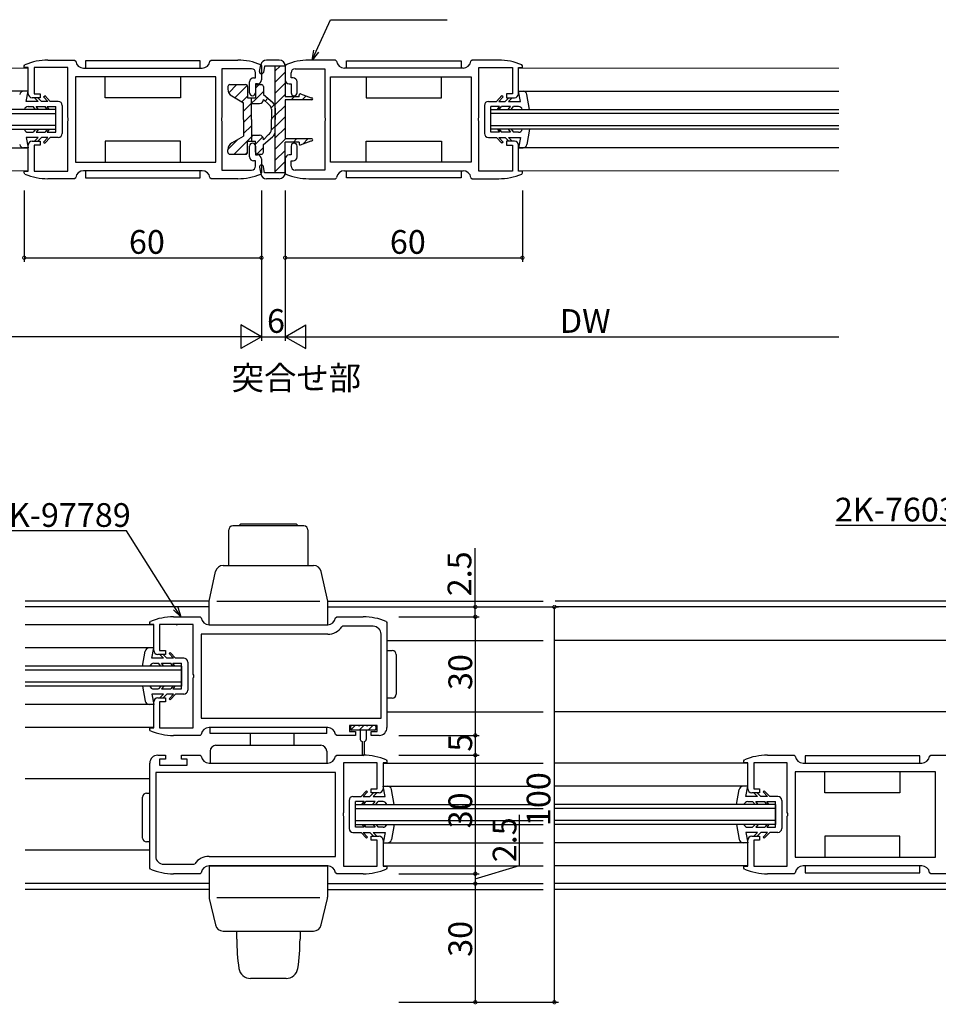
# Model space of a CAD drawing. Extents: x 0 to 1133, y 0 to 806.
# Drawn here: x 770 to 1002, y 151 to 401 of the extents above; entities that cross this region are included whole.
import ezdxf

# ---------------------------------------------------------------- set-up
doc = ezdxf.new("R2010")
doc.units = 0
for name, color, linetype in [('USER1', 3, 'CONTINUOUS'), ('YKK_11', 7, 'CONTINUOUS'), ('YKK_12', 2, 'CONTINUOUS'), ('YKK_13', 4, 'CONTINUOUS'), ('YKK_D', 6, 'CONTINUOUS')]:
    doc.layers.add(name, color=color, linetype=linetype)
doc.styles.get("Standard").update_dxf_attribs({"font": 'ROMANS.SHX', "bigfont": 'EXTFONT.SHX'})

msp = doc.modelspace()

# ---------------------------------------------------------------- linework, layer by layer
at = {"layer": 'YKK_11', "color": 0, "linetype": 'ByBlock', "lineweight": -2}
for p, q in [((771, 388.9), (771.18, 389.18)), ((771, 388.45), (771, 388.9)), ((777, 390.35), (783.72, 390.35)), ((783.72, 390.35), (784.02, 390.09)), ((817.98, 390.09), (818.28, 390.35)), ((818.28, 390.35), (825, 390.35)), ((830.82, 389.18), (831, 388.9)), ((831, 388.9), (831, 385.35)), ((837.18, 389.18), (837, 388.9)), ((837, 388.9), (837, 385.35)), ((849.72, 390.35), (843, 390.35)), ((850.02, 390.09), (849.72, 390.35)), ((884.28, 390.35), (883.98, 390.09)), ((891, 390.35), (884.28, 390.35)), ((897, 388.9), (896.82, 389.18)), ((897, 388.45), (897, 388.9)), ((772, 388.45), (771, 388.45)), ((772, 381.85), (772, 388.45)), ((782, 388.45), (773.5, 388.45)), ((773.5, 388.45), (773.5, 381.85)), ((782, 375.81), (782, 388.45)), ((819.5, 386.15), (784, 386.15)), ((784, 386.15), (784, 364.55)), ((819.5, 386.15), (784, 386.15)), ((786, 388.35), (816, 388.35)), ((819.5, 364.55), (819.5, 386.15)), ((828.5, 388.15), (821, 388.15)), ((821, 388.15), (821, 375.81)), ((829.5, 385.85), (829.5, 387.15)), ((838.5, 385.85), (838.5, 387.15)), ((839.5, 388.15), (847, 388.15)), ((847, 388.15), (847, 375.81)), ((848.5, 386.15), (884, 386.15)), ((848.5, 364.55), (848.5, 386.15)), ((848.5, 386.15), (884, 386.15)), ((882, 388.35), (852, 388.35)), ((884, 386.15), (884, 364.55)), ((886, 375.81), (886, 388.45)), ((886, 388.45), (894.5, 388.45)), ((894.5, 388.45), (894.5, 381.85)), ((896, 381.85), (896, 388.45)), ((896, 388.45), (897, 388.45)), ((828, 382.1), (828, 384.85)), ((829, 385.85), (829.5, 385.85)), ((830, 384.35), (829.5, 384.35)), ((829.5, 384.35), (829.5, 382.1)), ((838, 384.35), (838.5, 384.35)), ((839, 385.85), (838.5, 385.85)), ((838.5, 384.35), (838.5, 382.1)), ((840, 382.1), (840, 384.85)), ((773.5, 381.85), (775, 381.85)), ((775, 381.85), (775, 380.85)), ((894.5, 381.85), (893, 381.85)), ((893, 381.85), (893, 380.85)), ((775, 380.85), (773, 380.85)), ((893, 380.85), (895, 380.85)), ((782.12, 375.63), (782, 375.81)), ((782, 374.9), (782.12, 375.08)), ((782, 362.25), (782, 374.9)), ((782.12, 375.08), (782.12, 375.63)), ((821, 375.81), (820.88, 375.63)), ((820.88, 375.63), (820.88, 375.08)), ((820.88, 375.08), (821, 374.9)), ((821, 374.9), (821, 362.55)), ((847, 375.81), (847.12, 375.63)), ((847.12, 375.08), (847, 374.9)), ((847, 374.9), (847, 362.55)), ((847.12, 375.63), (847.12, 375.08)), ((885.88, 375.63), (886, 375.81)), ((885.88, 375.08), (885.88, 375.63)), ((886, 374.9), (885.88, 375.08)), ((886, 362.25), (886, 374.9)), ((772, 362.25), (772, 368.85)), ((773, 369.85), (775, 369.85)), ((775, 368.85), (773.5, 368.85)), ((773.5, 368.85), (773.5, 362.25)), ((775, 369.85), (775, 368.85)), ((895, 369.85), (893, 369.85)), ((893, 369.85), (893, 368.85)), ((893, 368.85), (894.5, 368.85)), ((894.5, 368.85), (894.5, 362.25)), ((896, 362.25), (896, 368.85)), ((828, 365.85), (828, 368.6)), ((829.5, 368.6), (829.5, 366.35)), ((829.5, 366.35), (830, 366.35)), ((838.5, 366.35), (838, 366.35)), ((838.5, 368.6), (838.5, 366.35)), ((840, 365.85), (840, 368.6)), ((784, 364.55), (819.5, 364.55)), ((829.5, 364.85), (829, 364.85)), ((829.5, 363.55), (829.5, 364.85)), ((831, 365.35), (831, 361.8)), ((837, 365.35), (837, 361.8)), ((838.5, 363.55), (838.5, 364.85)), ((838.5, 364.85), (839, 364.85)), ((884, 364.55), (848.5, 364.55)), ((771, 361.8), (771, 362.25)), ((771, 362.25), (772, 362.25)), ((771.18, 361.53), (771, 361.8)), ((773.5, 362.25), (782, 362.25)), ((816, 362.35), (786, 362.35)), ((821, 362.55), (828.5, 362.55)), ((831, 361.8), (830.82, 361.53)), ((837, 361.8), (837.18, 361.53)), ((847, 362.55), (839.5, 362.55)), ((852, 362.35), (882, 362.35)), ((894.5, 362.25), (886, 362.25)), ((897, 362.25), (896, 362.25)), ((896.82, 361.53), (897, 361.8)), ((897, 361.8), (897, 362.25)), ((783.72, 360.35), (777, 360.35)), ((784.02, 360.61), (783.72, 360.35)), ((818.28, 360.35), (817.98, 360.61)), ((825, 360.35), (818.28, 360.35)), ((843, 360.35), (849.72, 360.35)), ((849.72, 360.35), (850.02, 360.61)), ((883.98, 360.61), (884.28, 360.35)), ((884.28, 360.35), (891, 360.35)), ((808.75, 249.5), (815.47, 249.5)), ((815.47, 249.5), (815.77, 249.24)), ((849.73, 249.24), (850.03, 249.5)), ((850.03, 249.5), (856.75, 249.5)), ((802.75, 248.05), (802.93, 248.33)), ((802.75, 247.6), (802.75, 248.05)), ((803.75, 247.6), (802.75, 247.6)), ((803.75, 241), (803.75, 247.6)), ((813.75, 247.6), (805.25, 247.6)), ((805.25, 247.6), (805.25, 241)), ((813.75, 234.96), (813.75, 247.6)), ((817.75, 247.5), (847.75, 247.5)), ((851.6, 247.1), (851.35, 246.97)), ((859.25, 247.1), (851.6, 247.1)), ((862.57, 248.33), (862.75, 248.05)), ((862.75, 248.05), (862.75, 221.5)), ((847.75, 245.1), (815.75, 245.1)), ((815.75, 245.1), (815.75, 223.9)), ((861.25, 223.9), (861.25, 245.1)), ((806.75, 240), (804.75, 240)), ((805.25, 241), (806.75, 241)), ((806.75, 241), (806.75, 240)), ((813.87, 234.78), (813.75, 234.96)), ((813.75, 234.04), (813.87, 234.23)), ((813.87, 234.23), (813.87, 234.78)), ((813.75, 221.4), (813.75, 234.04)), ((803.75, 221.4), (803.75, 228)), ((804.75, 229), (806.75, 229)), ((806.75, 228), (805.25, 228)), ((805.25, 228), (805.25, 221.4)), ((806.75, 229), (806.75, 228)), ((815.75, 223.9), (861.25, 223.9)), ((815.75, 223.9), (861.25, 223.9)), ((860.25, 222), (853.25, 222)), ((853.25, 222), (853.25, 220.5)), ((860.25, 220.5), (860.25, 222)), ((802.75, 220.95), (802.75, 221.4)), ((802.75, 221.4), (803.75, 221.4)), ((802.93, 220.67), (802.75, 220.95)), ((805.25, 221.4), (813.75, 221.4)), ((815.47, 219.5), (808.75, 219.5)), ((815.77, 219.76), (815.47, 219.5)), ((847.75, 221.5), (817.75, 221.5)), ((850.03, 219.5), (849.73, 219.76)), ((854.75, 219.5), (850.03, 219.5)), ((853.25, 220.5), (854.75, 220.5)), ((854.75, 220.5), (854.75, 219.5)), ((858.75, 219.5), (858.75, 220.5)), ((858.75, 220.5), (860.25, 220.5)), ((860.75, 219.5), (858.75, 219.5)), ((804.75, 214.5), (806.75, 214.5)), ((806.75, 214.5), (806.75, 213.5)), ((810.75, 213.5), (810.75, 214.5)), ((810.75, 214.5), (815.47, 214.5)), ((815.47, 214.5), (815.77, 214.24)), ((849.73, 214.24), (850.03, 214.5)), ((850.03, 214.5), (856.75, 214.5)), ((959, 214.5), (965.72, 214.5)), ((965.72, 214.5), (966.02, 214.24)), ((999.98, 214.24), (1000.28, 214.5)), ((1000.28, 214.5), (1007, 214.5)), ((802.75, 185.95), (802.75, 212.5)), ((806.75, 213.5), (805.25, 213.5)), ((805.25, 213.5), (805.25, 212)), ((805.25, 212), (812.25, 212)), ((812.25, 213.5), (810.75, 213.5)), ((812.25, 212), (812.25, 213.5)), ((817.75, 212.5), (847.75, 212.5)), ((860.25, 212.6), (851.75, 212.6)), ((851.75, 212.6), (851.75, 199.96)), ((860.25, 206), (860.25, 212.6)), ((862.75, 212.6), (861.75, 212.6)), ((861.75, 212.6), (861.75, 206)), ((862.57, 213.33), (862.75, 213.05)), ((862.75, 213.05), (862.75, 212.6)), ((953, 213.05), (953.18, 213.33)), ((953, 212.6), (953, 213.05)), ((954, 212.6), (953, 212.6)), ((954, 206), (954, 212.6)), ((964, 212.6), (955.5, 212.6)), ((955.5, 212.6), (955.5, 206)), ((964, 199.96), (964, 212.6)), ((968, 212.5), (998, 212.5)), ((849.75, 210.1), (804.25, 210.1)), ((804.25, 210.1), (804.25, 188.9)), ((849.75, 210.1), (804.25, 210.1)), ((849.75, 188.9), (849.75, 210.1)), ((1001.5, 210.3), (966, 210.3)), ((966, 210.3), (966, 188.7)), ((1001.5, 210.3), (966, 210.3)), ((1001.5, 188.7), (1001.5, 210.3)), ((858.75, 205), (858.75, 206)), ((858.75, 206), (860.25, 206)), ((860.75, 205), (858.75, 205)), ((957, 205), (955, 205)), ((955.5, 206), (957, 206)), ((957, 206), (957, 205)), ((851.75, 199.96), (851.63, 199.77)), ((851.63, 199.77), (851.63, 199.22)), ((964.12, 199.77), (964, 199.96)), ((964.12, 199.22), (964.12, 199.77)), ((851.63, 199.22), (851.75, 199.04)), ((851.75, 199.04), (851.75, 186.4)), ((964, 199.04), (964.12, 199.22)), ((964, 186.4), (964, 199.04)), ((858.75, 193), (858.75, 194)), ((858.75, 194), (860.75, 194)), ((860.25, 193), (858.75, 193)), ((860.25, 186.4), (860.25, 193)), ((861.75, 193), (861.75, 186.4)), ((954, 186.4), (954, 193)), ((955, 194), (957, 194)), ((957, 193), (955.5, 193)), ((955.5, 193), (955.5, 186.4)), ((957, 194), (957, 193)), ((806.25, 186.9), (813.9, 186.9)), ((813.9, 186.9), (814.15, 187.03)), ((817.75, 188.9), (849.75, 188.9)), ((966, 188.7), (1001.5, 188.7)), ((802.93, 185.67), (802.75, 185.95)), ((815.47, 184.5), (808.75, 184.5)), ((815.77, 184.76), (815.47, 184.5)), ((847.75, 186.5), (817.75, 186.5)), ((850.03, 184.5), (849.73, 184.76)), ((856.75, 184.5), (850.03, 184.5)), ((851.75, 186.4), (860.25, 186.4)), ((861.75, 186.4), (862.75, 186.4)), ((862.75, 185.95), (862.57, 185.67)), ((862.75, 186.4), (862.75, 185.95)), ((953, 185.95), (953, 186.4)), ((953, 186.4), (954, 186.4)), ((953.18, 185.67), (953, 185.95)), ((955.5, 186.4), (964, 186.4)), ((965.72, 184.5), (959, 184.5)), ((966.02, 184.76), (965.72, 184.5)), ((998, 186.5), (968, 186.5)), ((1000.28, 184.5), (999.98, 184.76)), ((1007, 184.5), (1000.28, 184.5))]:
    msp.add_line(p, q, dxfattribs=at)
for centre, radius, start, end in [((777, 375.35), 15, 89.9979, 112.8124), ((786, 390.35), 2, 187.4952, 270.0002), ((816, 390.35), 2, 270.0003, 352.5048), ((825, 375.35), 15, 67.1851, 89.9999), ((843, 375.35), 15, 90.0001, 112.8149), ((852, 390.35), 2, 187.4952, 269.9997), ((882, 390.35), 2, 269.9998, 352.5048), ((891, 375.35), 15, 67.1876, 90.0021), ((828.5, 387.15), 1, 0, 90), ((839.5, 387.15), 1, 90, 180), ((829, 384.85), 1, 90, 180), ((830, 385.35), 1, 270, 360), ((838, 385.35), 1, 180, 270), ((839, 384.85), 1, 0, 90), ((773, 381.85), 1, 180, 270), ((828.75, 382.1), 0.75, 180, 270), ((828.75, 382.1), 0.75, 270, 360), ((839.25, 382.1), 0.75, 180, 270), ((839.25, 382.1), 0.75, 270, 360), ((895, 381.85), 1, 270, 360), ((773, 368.85), 1, 90, 180), ((828.75, 368.6), 0.75, 90, 180), ((828.75, 368.6), 0.75, 0, 90), ((839.25, 368.6), 0.75, 90, 180), ((839.25, 368.6), 0.75, 0, 90), ((895, 368.85), 1, 0, 90), ((830, 365.35), 1, 0, 90), ((838, 365.35), 1, 90, 180), ((829, 365.85), 1, 180, 270), ((839, 365.85), 1, 270, 360), ((777, 375.35), 15, 247.185, 270), ((786, 360.35), 2, 89.9996, 172.5059), ((816, 360.35), 2, 7.494, 89.9999), ((825, 375.35), 15, 269.9976, 292.812), ((828.5, 363.55), 1, 270, 360), ((843, 375.35), 15, 247.188, 270.0024), ((839.5, 363.55), 1, 180, 270), ((852, 360.35), 2, 90.0001, 172.506), ((882, 360.35), 2, 7.4941, 90.0004), ((891, 375.35), 15, 270, 292.815), ((808.75, 234.5), 15, 89.9976, 112.812), ((817.75, 249.5), 2, 187.494, 269.9999), ((847.75, 249.5), 2, 269.9999, 352.5062), ((856.75, 234.5), 15, 67.1849, 90.0002), ((847.75, 249.5), 4.4, 269.9979, 324.9374), ((859.25, 245.1), 2, 0, 90), ((804.75, 241), 1, 180, 270), ((804.75, 228), 1, 90, 180), ((808.75, 234.5), 15, 247.1851, 269.9999), ((817.75, 219.5), 2, 90, 172.5045), ((847.75, 219.5), 2, 7.4951, 90.0002), ((860.75, 221.5), 2, 270, 360), ((804.75, 212.5), 2, 90, 180), ((817.75, 214.5), 2, 187.4951, 270.0002), ((847.75, 214.5), 2, 270, 352.5045), ((856.75, 199.5), 15, 67.1851, 89.9999), ((959, 199.5), 15, 89.9979, 112.8124), ((968, 214.5), 2, 187.4952, 270.0002), ((998, 214.5), 2, 270.0003, 352.5048), ((860.75, 206), 1, 270, 360), ((955, 206), 1, 180, 270), ((860.75, 193), 1, 0, 90), ((955, 193), 1, 90, 180), ((806.25, 188.9), 2, 180, 270), ((817.75, 184.5), 4.4, 89.9979, 144.9374), ((808.75, 199.5), 15, 247.1849, 270.0002), ((817.75, 184.5), 2, 89.9999, 172.5062), ((847.75, 184.5), 2, 7.494, 89.9999), ((856.75, 199.5), 15, 269.9976, 292.812), ((959, 199.5), 15, 247.185, 270), ((968, 184.5), 2, 89.9996, 172.5059), ((998, 184.5), 2, 7.494, 89.9999)]:
    msp.add_arc(centre, radius, start, end, dxfattribs=at)
at = {"layer": 'YKK_12', "linetype": 'Continuous', "lineweight": 13}
for p, q in [((771.92, 388.35), (691, 388.35)), ((896, 388.35), (977, 388.35)), ((772, 362.35), (691, 362.35)), ((896, 362.35), (977, 362.35))]:
    msp.add_line(p, q, dxfattribs=at)
at = {"layer": 'YKK_12'}
for p, q in [((772, 382.5), (691, 382.5)), ((896, 382.5), (977, 382.5)), ((691, 368.2), (772, 368.2)), ((977, 368.2), (896, 368.2)), ((817.75, 252), (771.25, 252)), ((847.75, 252), (902.25, 252)), ((1034.3, 252), (905.25, 252)), ((803.67, 247.5), (771.25, 247.5)), ((809.5, 247.5), (809.66, 247.5)), ((803.75, 241.65), (771.25, 241.65)), ((862.75, 243.5), (902.25, 243.5)), ((1034, 243.5), (905.25, 243.5)), ((803.75, 227.35), (771.25, 227.35)), ((862.75, 225.5), (902.25, 225.5)), ((1034, 225.5), (905.25, 225.5)), ((803.67, 221.5), (771.25, 221.5)), ((861.83, 212.5), (902.25, 212.5)), ((953.92, 212.5), (905.25, 212.5)), ((861.75, 206.65), (902.25, 206.65)), ((954, 206.65), (905.25, 206.65)), ((861.75, 192.35), (902.25, 192.35)), ((954, 192.35), (905.25, 192.35)), ((861.83, 186.5), (902.25, 186.5)), ((953.92, 186.5), (905.25, 186.5)), ((817.75, 182), (771.25, 182)), ((847.75, 182), (902.25, 182)), ((1034, 182), (905.25, 182))]:
    msp.add_line(p, q, dxfattribs=at)
at = {"layer": 'YKK_12', "linetype": 'Continuous'}
for p, q in [((779, 377.85), (691, 377.85)), ((691, 376.85), (779, 376.85)), ((779, 372.85), (779, 377.85)), ((779, 372.85), (779, 377.85)), ((889, 372.85), (889, 377.85)), ((889, 377.85), (977, 377.85)), ((889, 372.85), (889, 377.85)), ((977, 376.85), (889, 376.85)), ((779, 373.85), (691, 373.85)), ((889, 373.85), (977, 373.85)), ((691, 372.85), (779, 372.85)), ((977, 372.85), (889, 372.85)), ((817.75, 253.5), (771.25, 253.5)), ((847.75, 253.5), (902.25, 253.5)), ((1034, 253.5), (905.25, 253.5)), ((810.75, 237), (771.25, 237)), ((810.75, 237), (810.75, 232)), ((810.75, 236), (771.25, 236)), ((810.75, 233), (771.25, 233)), ((810.75, 232), (771.25, 232)), ((802.75, 208.5), (771.25, 208.5)), ((854.75, 197), (854.75, 202)), ((854.75, 197), (854.75, 202)), ((854.75, 202), (902.25, 202)), ((961, 202), (905.25, 202)), ((961, 202), (961, 197)), ((854.75, 201), (902.25, 201)), ((961, 201), (905.25, 201)), ((854.75, 198), (902.25, 198)), ((854.75, 197), (902.25, 197)), ((961, 198), (905.25, 198)), ((961, 197), (905.25, 197)), ((802.75, 190.5), (771.25, 190.5)), ((817.75, 180.5), (771.25, 180.5)), ((847.75, 180.5), (902.25, 180.5)), ((1034, 180.5), (905.25, 180.5))]:
    msp.add_line(p, q, dxfattribs=at)
at = {"layer": 'YKK_13'}
for p, q in [((815.5, 390.15), (786.5, 390.15)), ((786.5, 390.15), (786.5, 388.35)), ((815.5, 388.35), (815.5, 390.15)), ((830.51, 387.45), (830.84, 389.14)), ((831.8, 388.85), (831.49, 387.26)), ((837, 388.85), (831.8, 388.85)), ((835.5, 390.35), (832.31, 390.35)), ((834.5, 361.85), (834.5, 388.85)), ((834.5, 387.64), (835.72, 388.85)), ((837, 388.85), (837, 381.1)), ((852.5, 388.35), (852.5, 390.15)), ((852.5, 390.15), (881.5, 390.15)), ((881.5, 390.15), (881.5, 388.35)), ((786.5, 388.35), (815.5, 388.35)), ((791.5, 380.85), (791.5, 386.15)), ((810.5, 386.15), (810.5, 380.85)), ((834.5, 384.81), (837, 387.31)), ((881.5, 388.35), (852.5, 388.35)), ((857.5, 386.15), (857.5, 380.85)), ((876.5, 380.85), (876.5, 386.15)), ((822.5, 383.65), (822.5, 383.02)), ((822.72, 382.11), (824.76, 384.15)), ((823, 384.15), (827, 384.15)), ((824.28, 380.84), (827.4, 383.96)), ((827.5, 383.65), (827.5, 380.85)), ((829.5, 383.23), (830.42, 384.15)), ((829.5, 383.65), (829.5, 380.85)), ((830, 384.15), (831, 384.15)), ((831.5, 383.65), (831.5, 381.66)), ((834.5, 381.98), (837, 384.48)), ((823.5, 381.28), (826.5, 379.55)), ((826.07, 379.8), (827.5, 381.23)), ((826.5, 377.4), (831.5, 382.4)), ((831.5, 381.66), (833.79, 379.73)), ((834.5, 379.15), (837, 381.65)), ((840.5, 381.1), (840.5, 381.5)), ((840.9, 381.78), (843.6, 380.8)), ((841.31, 380.3), (842.29, 381.28)), ((810.5, 380.85), (791.5, 380.85)), ((826.5, 375.35), (826.5, 379.55)), ((827.5, 380.85), (829.5, 380.85)), ((828.5, 375.35), (828.5, 380.85)), ((828.5, 379.35), (830.5, 379.35)), ((831.5, 380.35), (832.75, 379.21)), ((831.91, 379.98), (832.63, 380.71)), ((833.45, 378.28), (834.28, 379.11)), ((834.5, 376.32), (837, 378.82)), ((840.5, 381.1), (837, 381.1)), ((837, 380.3), (837, 370.4)), ((843.75, 380.3), (837, 380.3)), ((838.48, 380.3), (839.28, 381.1)), ((843.6, 380.8), (843.75, 380.8)), ((857.5, 380.85), (876.5, 380.85)), ((826.5, 374.57), (828.5, 376.57)), ((833.5, 377.91), (833.5, 375.35)), ((833.5, 375.5), (834.5, 376.5)), ((834.5, 378.2), (834.5, 375.35)), ((826.5, 375.35), (826.5, 371.15)), ((826.5, 371.75), (828.5, 373.75)), ((828.5, 375.35), (828.5, 369.85)), ((833.49, 372.67), (834.5, 373.67)), ((833.5, 372.8), (833.5, 375.35)), ((834.5, 373.49), (837, 375.99)), ((834.5, 372.51), (834.5, 375.35)), ((824.13, 366.55), (828.93, 371.35)), ((828.5, 371.35), (830.5, 371.35)), ((831.5, 370.2), (832.75, 371.5)), ((834.5, 370.67), (837, 373.17)), ((810.5, 369.85), (791.5, 369.85)), ((791.5, 369.85), (791.5, 364.55)), ((810.5, 364.55), (810.5, 369.85)), ((822.5, 367.75), (825.1, 370.34)), ((823.5, 369.42), (826.5, 371.15)), ((827.5, 369.85), (829.5, 369.85)), ((827.5, 367.05), (827.5, 369.85)), ((829.5, 369.09), (831.33, 370.92)), ((829.5, 367.05), (829.5, 369.85)), ((831.5, 369.04), (833.79, 370.98)), ((831.5, 370.2), (831.5, 370.35)), ((831.5, 367.05), (831.5, 369.04)), ((834.5, 367.84), (837.06, 370.4)), ((843.75, 370.4), (837, 370.4)), ((837, 361.85), (837, 369.6)), ((840.5, 369.6), (837, 369.6)), ((839.09, 369.6), (839.89, 370.4)), ((840.5, 369.6), (840.5, 369.2)), ((840.9, 368.92), (843.6, 369.9)), ((841.43, 369.11), (842.72, 370.4)), ((843.6, 369.9), (843.75, 369.9)), ((857.5, 364.55), (857.5, 369.85)), ((857.5, 369.85), (876.5, 369.85)), ((876.5, 369.85), (876.5, 364.55)), ((822.5, 367.05), (822.5, 367.69)), ((823, 366.55), (827, 366.55)), ((826.96, 366.55), (827.5, 367.09)), ((829.82, 366.58), (831.5, 368.26)), ((830, 366.55), (831, 366.55)), ((834.5, 365.01), (837, 367.51)), ((834.5, 362.18), (837, 364.68)), ((815.5, 362.35), (786.5, 362.35)), ((786.5, 362.35), (786.5, 360.55)), ((815.5, 360.55), (815.5, 362.35)), ((830.51, 363.26), (830.84, 361.57)), ((831.8, 361.85), (831.49, 363.45)), ((837, 361.85), (831.8, 361.85)), ((852.5, 360.55), (852.5, 362.35)), ((852.5, 362.35), (881.5, 362.35)), ((881.5, 362.35), (881.5, 360.55)), ((786.5, 360.55), (815.5, 360.55)), ((835.5, 360.35), (832.31, 360.35)), ((881.5, 360.55), (852.5, 360.55)), ((841.75, 272.5), (823.75, 272.5)), ((825.25, 272.5), (825.75, 273)), ((825.75, 273), (839.75, 273)), ((840.25, 272.5), (839.75, 273)), ((822.75, 262.5), (822.75, 271.5)), ((842.75, 271.5), (842.75, 262.5)), ((821.35, 262.5), (844.15, 262.5)), ((817.75, 253.5), (819.4, 260.94)), ((847.75, 253.5), (846.1, 260.94)), ((817.75, 247.5), (817.75, 253.5)), ((819.75, 253.5), (845.75, 253.5)), ((847.75, 247.5), (847.75, 253.5)), ((817.75, 247.5), (847.75, 247.5)), ((853.6, 220.94), (854.67, 222)), ((855.55, 222), (853.9, 222)), ((855.55, 222), (855.75, 221.8)), ((855.71, 220.8), (856.75, 221.84)), ((855.95, 222), (855.75, 221.8)), ((857.55, 222), (855.95, 222)), ((856.75, 221.84), (856.91, 222)), ((857.55, 222), (857.75, 221.8)), ((857.95, 222), (857.75, 221.8)), ((859.6, 222), (857.95, 222)), ((857.96, 220.8), (859.16, 222)), ((847.5, 221.5), (818, 221.5)), ((818, 220), (818, 221.5)), ((847.5, 220), (818, 220)), ((828.25, 217), (828.25, 220)), ((839.25, 217), (839.25, 220)), ((847.5, 220), (847.5, 221.5)), ((853.5, 221.6), (853.5, 221.2)), ((856, 220.8), (853.9, 220.8)), ((856, 220.8), (856, 218.5)), ((857.5, 220.8), (856, 220.8)), ((857.5, 220.8), (857.5, 218.5)), ((859.6, 220.8), (857.5, 220.8)), ((860, 221.2), (860, 221.6)), ((819.5, 217), (846, 217)), ((856.5, 218), (856.5, 214.65)), ((857, 218), (857, 214.65)), ((818, 215.5), (818, 212.5)), ((847.5, 215.5), (847.5, 212.5)), ((997.5, 214.3), (968.5, 214.3)), ((968.5, 214.3), (968.5, 212.5)), ((997.5, 212.5), (997.5, 214.3)), ((818, 212.5), (847.5, 212.5)), ((968.5, 212.5), (997.5, 212.5)), ((973.5, 205), (973.5, 210.3)), ((992.5, 210.3), (992.5, 205)), ((992.5, 205), (973.5, 205)), ((992.5, 194), (973.5, 194)), ((973.5, 194), (973.5, 188.7)), ((992.5, 188.7), (992.5, 194)), ((817.75, 186.5), (847.75, 186.5)), ((817.75, 186.5), (817.75, 178.73)), ((847.75, 178.73), (847.75, 186.5)), ((997.5, 186.5), (968.5, 186.5)), ((968.5, 186.5), (968.5, 184.7)), ((968.5, 184.7), (997.5, 184.7)), ((997.5, 184.7), (997.5, 186.5)), ((817.8, 178.27), (819.39, 171.54)), ((819.75, 178.5), (845.75, 178.5)), ((846.11, 171.54), (847.7, 178.27)), ((821.33, 170), (832.75, 170)), ((824.75, 167.95), (824.75, 170)), ((832.75, 170), (844.17, 170)), ((840.75, 170), (840.75, 167.95)), ((832.75, 158), (828.27, 158)), ((837.23, 158), (832.75, 158))]:
    msp.add_line(p, q, dxfattribs=at)
at = {"layer": 'YKK_13', "linetype": 'Continuous'}
for p, q in [((772, 382.5), (770.84, 382.5)), ((771.5, 379.9), (772, 382.5)), ((775.9, 381.07), (776.18, 381.35)), ((777.55, 379.9), (776.18, 381.36)), ((890.45, 379.9), (891.82, 381.36)), ((892.1, 381.07), (891.82, 381.35)), ((896, 382.5), (897.16, 382.5)), ((896.5, 379.9), (896, 382.5)), ((898.82, 377.85), (898.14, 381.68)), ((774.5, 379.9), (771.5, 379.9)), ((773.57, 380.85), (774.5, 379.9)), ((775.34, 379.9), (774.41, 380.85)), ((777, 379.9), (775.34, 379.9)), ((775.9, 381.07), (777, 379.9)), ((779.6, 379.9), (777.55, 379.9)), ((780.6, 378.9), (780.6, 371.8)), ((887.4, 378.9), (887.4, 371.8)), ((888.4, 379.9), (890.45, 379.9)), ((892.1, 381.07), (891, 379.9)), ((891, 379.9), (892.66, 379.9)), ((892.66, 379.9), (893.59, 380.85)), ((894.43, 380.85), (893.5, 379.9)), ((893.5, 379.9), (896.5, 379.9)), ((772, 378.6), (773.23, 378.6)), ((773.83, 377.85), (773.23, 378.6)), ((774.6, 377.85), (774, 378.6)), ((774, 378.6), (776.31, 378.6)), ((776.84, 377.85), (776.31, 378.6)), ((777.32, 377.85), (776.8, 378.6)), ((776.8, 378.6), (779, 378.6)), ((779, 372.1), (779, 378.6)), ((889, 372.1), (889, 378.6)), ((891.2, 378.6), (889, 378.6)), ((890.67, 377.85), (891.2, 378.6)), ((891.16, 377.85), (891.69, 378.6)), ((894, 378.6), (891.69, 378.6)), ((893.4, 377.85), (894, 378.6)), ((894.17, 377.85), (894.77, 378.6)), ((896, 378.6), (894.77, 378.6)), ((772, 372.1), (773.23, 372.1)), ((773.83, 372.85), (773.23, 372.1)), ((774.6, 372.85), (774, 372.1)), ((774, 372.1), (776.31, 372.1)), ((776.84, 372.85), (776.31, 372.1)), ((777.32, 372.85), (776.8, 372.1)), ((776.8, 372.1), (779, 372.1)), ((891.2, 372.1), (889, 372.1)), ((890.67, 372.85), (891.2, 372.1)), ((891.16, 372.85), (891.69, 372.1)), ((894, 372.1), (891.69, 372.1)), ((893.4, 372.85), (894, 372.1)), ((894.17, 372.85), (894.77, 372.1)), ((896, 372.1), (894.77, 372.1)), ((898.82, 372.85), (898.14, 369.03)), ((771.5, 370.8), (772, 368.2)), ((774.5, 370.8), (771.5, 370.8)), ((773.57, 369.85), (774.5, 370.8)), ((775.34, 370.8), (774.41, 369.85)), ((777, 370.8), (775.34, 370.8)), ((775.9, 369.63), (777, 370.8)), ((775.9, 369.63), (776.18, 369.35)), ((777.55, 370.8), (776.18, 369.35)), ((779.6, 370.8), (777.55, 370.8)), ((888.4, 370.8), (890.45, 370.8)), ((890.45, 370.8), (891.82, 369.35)), ((892.1, 369.63), (891, 370.8)), ((891, 370.8), (892.66, 370.8)), ((892.1, 369.63), (891.82, 369.35)), ((892.66, 370.8), (893.59, 369.85)), ((894.43, 369.85), (893.5, 370.8)), ((893.5, 370.8), (896.5, 370.8)), ((896.5, 370.8), (896, 368.2)), ((772, 368.2), (770.84, 368.2)), ((896, 368.2), (897.16, 368.2)), ((803.75, 241.65), (802.59, 241.65)), ((803.25, 239.05), (803.75, 241.65)), ((800.93, 237), (801.6, 240.82)), ((805.32, 240), (806.25, 239.05)), ((807.09, 239.05), (806.16, 240)), ((807.65, 240.22), (807.93, 240.5)), ((807.65, 240.22), (808.75, 239.05)), ((809.3, 239.05), (807.93, 240.5)), ((862.75, 240.95), (864.09, 240.95)), ((865.09, 239.95), (865.09, 229.94)), ((806.25, 239.05), (803.25, 239.05)), ((803.75, 237.75), (804.98, 237.75)), ((805.58, 237), (804.98, 237.75)), ((806.35, 237), (805.75, 237.75)), ((805.75, 237.75), (808.06, 237.75)), ((808.75, 239.05), (807.09, 239.05)), ((808.59, 237), (808.06, 237.75)), ((809.07, 237), (808.55, 237.75)), ((808.55, 237.75), (810.75, 237.75)), ((811.35, 239.05), (809.3, 239.05)), ((810.75, 231.25), (810.75, 237.75)), ((812.35, 238.05), (812.35, 230.95)), ((800.93, 232), (801.6, 228.18)), ((805.58, 232), (804.98, 231.25)), ((806.35, 232), (805.75, 231.25)), ((808.59, 232), (808.06, 231.25)), ((809.07, 232), (808.55, 231.25)), ((803.25, 229.95), (803.75, 227.35)), ((806.25, 229.95), (803.25, 229.95)), ((803.75, 231.25), (804.98, 231.25)), ((805.32, 229), (806.25, 229.95)), ((805.75, 231.25), (808.06, 231.25)), ((807.09, 229.95), (806.16, 229)), ((808.75, 229.95), (807.09, 229.95)), ((807.65, 228.78), (808.75, 229.95)), ((809.3, 229.95), (807.93, 228.5)), ((808.55, 231.25), (810.75, 231.25)), ((811.35, 229.95), (809.3, 229.95)), ((803.75, 227.35), (802.59, 227.35)), ((807.65, 228.78), (807.93, 228.5)), ((864.09, 228.94), (862.75, 228.94)), ((801.95, 204.91), (802.75, 204.91)), ((856.2, 204.05), (857.57, 205.5)), ((857.85, 205.22), (856.75, 204.05)), ((857.85, 205.22), (857.57, 205.5)), ((858.41, 204.05), (859.34, 205)), ((860.18, 205), (859.25, 204.05)), ((861.75, 206.65), (862.91, 206.65)), ((862.25, 204.05), (861.75, 206.65)), ((864.57, 202), (863.9, 205.82)), ((951.18, 202), (951.86, 205.82)), ((954, 206.65), (952.84, 206.65)), ((953.5, 204.05), (954, 206.65)), ((955.57, 205), (956.5, 204.05)), ((957.34, 204.05), (956.41, 205)), ((957.9, 205.22), (958.18, 205.5)), ((957.9, 205.22), (959, 204.05)), ((959.55, 204.05), (958.18, 205.5)), ((800.95, 193.54), (800.95, 203.91)), ((853.15, 203.05), (853.15, 195.95)), ((854.15, 204.05), (856.2, 204.05)), ((854.75, 196.25), (854.75, 202.75)), ((856.95, 202.75), (854.75, 202.75)), ((856.42, 202), (856.95, 202.75)), ((856.75, 204.05), (858.41, 204.05)), ((856.91, 202), (857.44, 202.75)), ((859.75, 202.75), (857.44, 202.75)), ((859.15, 202), (859.75, 202.75)), ((859.25, 204.05), (862.25, 204.05)), ((859.92, 202), (860.52, 202.75)), ((861.75, 202.75), (860.52, 202.75)), ((956.5, 204.05), (953.5, 204.05)), ((954, 202.75), (955.23, 202.75)), ((955.83, 202), (955.23, 202.75)), ((956.6, 202), (956, 202.75)), ((956, 202.75), (958.31, 202.75)), ((959, 204.05), (957.34, 204.05)), ((958.84, 202), (958.31, 202.75)), ((959.33, 202), (958.8, 202.75)), ((958.8, 202.75), (961, 202.75)), ((961.6, 204.05), (959.55, 204.05)), ((961, 196.25), (961, 202.75)), ((962.6, 203.05), (962.6, 195.95)), ((856.42, 197), (856.95, 196.25)), ((856.91, 197), (857.44, 196.25)), ((859.15, 197), (859.75, 196.25)), ((859.92, 197), (860.52, 196.25)), ((864.57, 197), (863.9, 193.18)), ((951.18, 197), (951.86, 193.18)), ((955.83, 197), (955.23, 196.25)), ((956.6, 197), (956, 196.25)), ((958.84, 197), (958.31, 196.25)), ((959.33, 197), (958.8, 196.25)), ((854.15, 194.95), (856.2, 194.95)), ((856.95, 196.25), (854.75, 196.25)), ((856.2, 194.95), (857.57, 193.5)), ((857.85, 193.78), (856.75, 194.95)), ((856.75, 194.95), (858.41, 194.95)), ((859.75, 196.25), (857.44, 196.25)), ((858.41, 194.95), (859.34, 194)), ((860.18, 194), (859.25, 194.95)), ((859.25, 194.95), (862.25, 194.95)), ((861.75, 196.25), (860.52, 196.25)), ((862.25, 194.95), (861.75, 192.35)), ((953.5, 194.95), (954, 192.35)), ((956.5, 194.95), (953.5, 194.95)), ((954, 196.25), (955.23, 196.25)), ((955.57, 194), (956.5, 194.95)), ((956, 196.25), (958.31, 196.25)), ((957.34, 194.95), (956.41, 194)), ((959, 194.95), (957.34, 194.95)), ((957.9, 193.78), (959, 194.95)), ((959.55, 194.95), (958.18, 193.5)), ((958.8, 196.25), (961, 196.25)), ((961.6, 194.95), (959.55, 194.95)), ((802.75, 192.54), (801.95, 192.54)), ((857.85, 193.78), (857.57, 193.5)), ((861.75, 192.35), (862.91, 192.35)), ((954, 192.35), (952.84, 192.35)), ((957.9, 193.78), (958.18, 193.5))]:
    msp.add_line(p, q, dxfattribs=at)
at = {"layer": 'YKK_13'}
for centre, radius, start, end in [((832.31, 388.85), 1.5, 89.9983, 169.0305), ((835.5, 388.85), 1.5, 359.9983, 89.9983), ((831, 387.35), 0.5, 169.0305, 349.0305), ((823, 383.65), 0.5, 90, 180), ((827, 383.65), 0.5, 0, 90), ((830, 383.65), 0.5, 90, 180), ((831, 383.65), 0.5, 0, 90), ((824.5, 383.02), 2, 180, 240.0003), ((840.8, 381.5), 0.3, 69.9983, 179.9985), ((830.5, 380.35), 1, 270, 359.9991), ((832, 377.91), 1.5, 0, 60.0084), ((832.5, 378.2), 2, 0, 59.9999), ((843.75, 380.55), 0.25, 270, 90), ((830.5, 370.35), 1, 0, 90), ((832, 372.8), 1.5, 299.9991, 0), ((832.5, 372.51), 2, 310.2086, 0), ((824.5, 367.69), 2, 120.0053, 180), ((840.8, 369.2), 0.3, 179.9981, 289.9983), ((843.75, 370.15), 0.25, 270, 90), ((823, 367.05), 0.5, 180, 270.028), ((827, 367.05), 0.5, 270.028, 0), ((830, 367.05), 0.5, 180, 270.028), ((831, 367.05), 0.5, 270.028, 0), ((831, 363.35), 0.5, 10.9662, 190.9662), ((832.31, 361.85), 1.5, 190.9662, 269.9983), ((835.5, 361.85), 1.5, 269.9983, 359.9983), ((823.75, 271.5), 1, 90, 180), ((841.75, 271.5), 1, 0, 90), ((821.35, 260.5), 2, 90, 167.4712), ((844.15, 260.5), 2, 12.5288, 90), ((853.9, 221.6), 0.4, 90, 180), ((859.6, 221.6), 0.4, 0, 90), ((853.9, 221.2), 0.4, 180, 270), ((859.6, 221.2), 0.4, 270, 0), ((819.5, 215.5), 1.5, 90, 180), ((846, 215.5), 1.5, 0, 90), ((856.5, 218.5), 0.5, 180, 270), ((857, 218.5), 0.5, 270, 0), ((856.75, 214.65), 0.25, 180, 270), ((856.75, 214.65), 0.25, 270, 0), ((819.75, 178.73), 2, 180, 193.2405), ((845.75, 178.73), 2, 346.7595, 0), ((821.33, 172), 2, 193.2405, 270), ((844.17, 172), 2, 270, 346.7595), ((874.75, 167.95), 50, 180, 188.5035), ((790.75, 167.95), 50, 351.4965, 0), ((828.27, 161), 3, 188.5035, 270), ((837.23, 161), 3, 270, 351.4965)]:
    msp.add_arc(centre, radius, start, end, dxfattribs=at)
at = {"layer": 'YKK_13', "linetype": 'Continuous'}
for centre, start, end in [((770.84, 381.5), 89.9991, 170.05), ((897.16, 381.5), 9.95, 90.0009), ((779.6, 378.9), 0.0009, 89.9991), ((888.4, 378.9), 90.0009, 179.9991), ((772, 377.6), 90, 165.523), ((896, 377.6), 14.477, 90), ((772, 373.1), 194.478, 270), ((779.6, 371.8), 270.0009, 0), ((888.4, 371.8), 180, 269.9991), ((896, 373.1), 270, 345.522), ((770.84, 369.2), 189.95, 270.0009), ((897.16, 369.2), 269.9991, 350.05), ((802.59, 240.65), 89.9991, 170.05), ((864.09, 239.95), 360, 90), ((803.75, 236.75), 90, 165.523), ((811.35, 238.05), 0.0009, 89.9991), ((803.75, 232.25), 194.478, 270), ((811.35, 230.95), 270.0009, 0), ((864.09, 229.94), 270, 0), ((802.59, 228.35), 189.95, 270.0009), ((801.95, 203.91), 90, 180), ((862.91, 205.65), 9.95, 90.0009), ((952.84, 205.65), 89.9991, 170.05), ((854.15, 203.05), 90.0009, 179.9991), ((861.75, 201.75), 14.477, 90), ((954, 201.75), 90, 165.523), ((961.6, 203.05), 0.0009, 89.9991), ((861.75, 197.25), 270, 345.522), ((954, 197.25), 194.478, 270), ((854.15, 195.95), 180, 269.9991), ((961.6, 195.95), 270.0009, 0), ((801.95, 193.54), 180, 270), ((862.91, 193.35), 269.9991, 350.05), ((952.84, 193.35), 189.95, 270.0009)]:
    msp.add_arc(centre, 1, start, end, dxfattribs=at)
at = {"layer": 'YKK_D'}
for p, q in [((844.83, 392.63), (848.47, 400.58)), ((848.47, 400.58), (878.01, 400.58)), ((771, 357.35), (771, 339.35)), ((831, 357.35), (831, 339.35)), ((837, 357.35), (837, 339.35)), ((897, 357.35), (897, 339.35)), ((831, 343.35), (831, 319.35)), ((831, 343.35), (831, 319.35)), ((837, 343.35), (837, 319.35)), ((837, 343.35), (837, 319.35)), ((771, 340.35), (831, 340.35)), ((837, 340.35), (897, 340.35)), ((825, 320.35), (691, 320.35)), ((831, 320.35), (837, 320.35)), ((843, 320.35), (977, 320.35)), ((1009.6, 272.63), (976.22, 272.63)), ((796.84, 271.26), (767.3, 271.26)), ((809.3, 251.61), (796.84, 271.26)), ((885.09, 252), (885.09, 266.9)), ((865.75, 252), (886.09, 252)), ((865.75, 252), (906.09, 252)), ((885.09, 249.5), (885.09, 252)), ((905.09, 152), (905.09, 252)), ((865.75, 249.5), (886.09, 249.5)), ((865.75, 249.5), (886.09, 249.5)), ((885.09, 249.5), (885.09, 219.5)), ((865.75, 219.5), (886.09, 219.5)), ((865.75, 219.5), (886.09, 219.5)), ((885.09, 219.5), (885.09, 214.5)), ((865.75, 214.5), (886.09, 214.5)), ((865.75, 214.5), (886.09, 214.5)), ((885.09, 214.5), (885.09, 184.5)), ((896.29, 186.61), (896.29, 199.41)), ((865.75, 184.5), (886.09, 184.5)), ((865.75, 184.5), (886.09, 184.5)), ((885.09, 183.25), (896.29, 186.61)), ((885.09, 184.5), (885.09, 182)), ((865.75, 182), (886.09, 182)), ((865.75, 182), (886.09, 182)), ((885.09, 182), (885.09, 152)), ((865.75, 152), (906.09, 152)), ((865.75, 152), (886.09, 152))]:
    msp.add_line(p, q, dxfattribs=at)
at = {"layer": 'YKK_D', "linetype": 'ByBlock', "lineweight": -2}
for p, q in [((843.79, 390.35), (844.22, 392.91)), ((843.79, 390.35), (844.83, 392.63)), ((845.44, 392.35), (843.79, 390.35)), ((810.64, 249.5), (809.3, 251.61)), ((809.87, 251.97), (810.64, 249.5)), ((810.64, 249.5), (808.73, 251.25))]:
    msp.add_line(p, q, dxfattribs=at)
at = {"layer": 'YKK_D', "lineweight": -2}
for p, q in [((831, 320.35), (825.8, 323.35)), ((825.8, 323.35), (825.8, 317.35)), ((837, 320.35), (842.2, 323.35)), ((842.2, 317.35), (842.2, 323.35)), ((831, 320.35), (820.61, 320.35)), ((831, 320.35), (825.8, 317.35)), ((837, 320.35), (842.2, 317.35)), ((837, 320.35), (847.39, 320.35))]:
    msp.add_line(p, q, dxfattribs=at)
at = {"layer": 'YKK_D', "linetype": 'ByBlock', "const_width": 0.85}
for points in [[(771.11, 340.35, 1), (770.89, 340.35, 1)], [(830.89, 340.35, 1), (831.11, 340.35, 1)], [(837.11, 340.35, 1), (836.89, 340.35, 1)], [(896.89, 340.35, 1), (897.11, 340.35, 1)], [(885.09, 251.89, 1), (885.09, 252.11, 1)], [(905.09, 251.89, 1), (905.09, 252.11, 1)], [(885.09, 249.61, 1), (885.09, 249.39, 1)], [(885.09, 249.39, 1), (885.09, 249.61, 1)], [(885.09, 219.61, 1), (885.09, 219.39, 1)], [(885.09, 219.39, 1), (885.09, 219.61, 1)], [(885.09, 214.61, 1), (885.09, 214.39, 1)], [(885.09, 214.39, 1), (885.09, 214.61, 1)], [(885.09, 184.39, 1), (885.09, 184.61, 1)], [(885.09, 184.61, 1), (885.09, 184.39, 1)], [(885.09, 182.11, 1), (885.09, 181.89, 1)], [(885.09, 181.89, 1), (885.09, 182.11, 1)], [(885.09, 152.11, 1), (885.09, 151.89, 1)], [(905.09, 152.11, 1), (905.09, 151.89, 1)]]:
    msp.add_lwpolyline(points, format="xyb", close=True, dxfattribs=at)

# ---------------------------------------------------------------- texts
at = {"layer": 'USER1'}
msp.add_text('突合せ部', height=6, dxfattribs=at).set_placement((823.46, 306.94))
at = {"layer": 'YKK_D'}
for s, p in [('60', (797.48, 341.35)), ('60', (863.48, 341.35)), ('6', (832.4, 321.35)), ('DW', (906.48, 321.35)), ('2K-76039', (976.02, 273.63)), ('K-97789', (767.1, 272.26))]:
    msp.add_text(s, height=6, dxfattribs=at).set_placement(p)
for s, p in [('2.5', (884.09, 254.7)), ('30', (884.29, 230.98)), ('5', (884.29, 215.4)), ('100', (904.09, 196.56)), ('30', (884.29, 195.98)), ('2.5', (895.49, 187.41)), ('30', (884.29, 163.48))]:
    msp.add_text(s, height=6, rotation=90, dxfattribs=at).set_placement(p)

doc.saveas('drawing.dxf')
